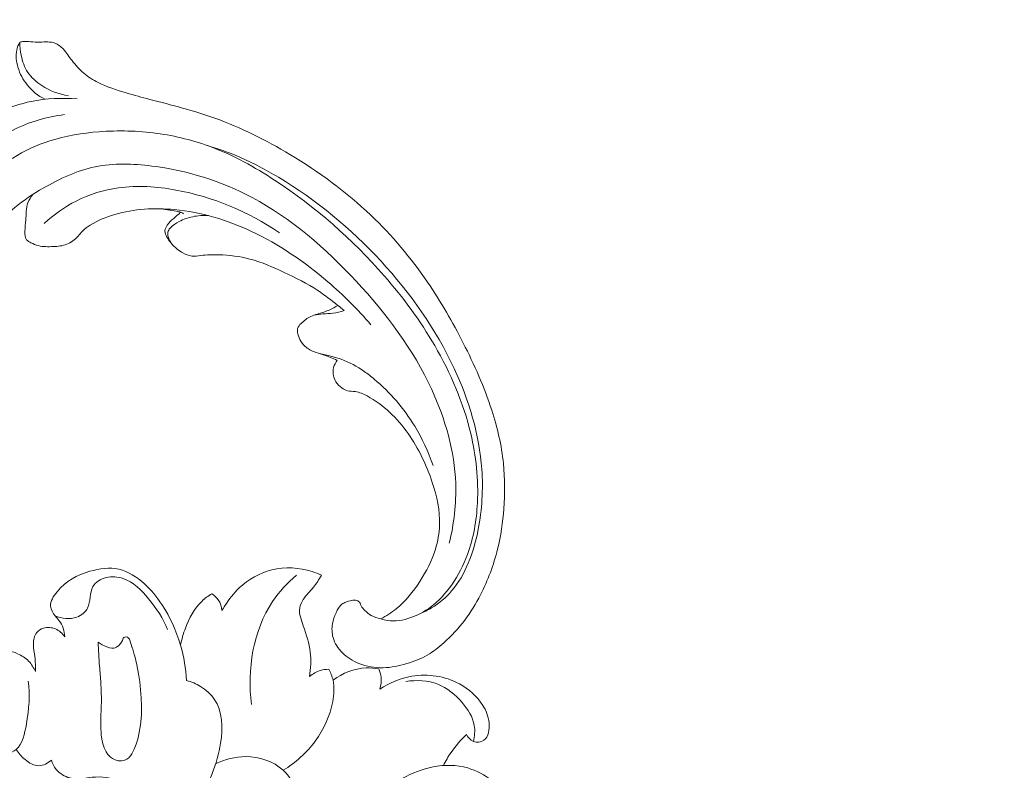
# Model space of a CAD drawing. Units: centimetres. Extents: x 88 to 255, y -129 to 107.
# Drawn here: x 189 to 198, y 0 to 7 of the extents above; entities that cross this region are included whole.
import ezdxf

# ---------------------------------------------------------------- set-up
doc = ezdxf.new("R2010")
doc.units = ezdxf.units.CM
doc.header["$MEASUREMENT"] = 0
doc.layers.add('layer 1', color=7, linetype='Continuous')

msp = doc.modelspace()

# ---------------------------------------------------------------- linework, layer by layer
at = {"layer": 'layer 1', "color": 250, "lineweight": 20}
for points, knots in [([(88.03771, -128.84197), (88.03771, -128.84197), (88.03771, 107.34372), (88.03771, 107.34372), (88.03771, 107.34372), (88.03771, 107.34372), (255.03772, 107.34372), (255.03772, 107.34372), (255.03772, 107.34372), (255.03772, 107.34372), (255.03772, -128.84197), (255.03772, -128.84197), (255.03772, -128.84197), (255.03772, -128.84197), (88.03771, -128.84197), (88.03771, -128.84197)], [0, 0, 0, 0, 0.2, 0.2, 0.2, 0.2, 0.4, 0.4, 0.4, 0.4, 0.6, 0.6, 0.6, 0.6, 1, 1, 1, 1]), ([(189.06421, 5.99623), (189.00123, 6.02932), (188.94347, 6.07533), (188.8988, 6.13095), (188.8988, 6.13095), (188.85933, 6.17997), (188.83009, 6.2366), (188.8118, 6.29793), (188.8118, 6.29793), (188.79617, 6.35058), (188.78867, 6.40666), (188.79994, 6.45966), (188.79994, 6.45966), (188.80542, 6.48572), (188.81553, 6.51096), (188.82811, 6.53449)], [0, 0, 0, 0, 0.2, 0.2, 0.2, 0.2, 0.4, 0.4, 0.4, 0.4, 0.6, 0.6, 0.6, 0.6, 1, 1, 1, 1]), ([(192.22424, 1.10577), (192.19305, 1.11121), (192.16227, 1.12156), (192.13491, 1.13722), (192.13491, 1.13722), (192.11288, 1.14981), (192.09304, 1.16587), (192.07423, 1.18366), (192.07423, 1.18366), (192.06017, 1.19694), (192.04669, 1.21116), (192.03934, 1.22879), (192.03934, 1.22879), (192.03581, 1.23713), (192.03372, 1.2464), (192.02905, 1.25421), (192.02905, 1.25421), (192.02239, 1.26537), (192.01044, 1.2736), (191.99781, 1.27773), (191.99781, 1.27773), (191.9824, 1.28279), (191.96593, 1.28156), (191.94994, 1.27896), (191.94994, 1.27896), (191.93102, 1.27593), (191.91269, 1.27084), (191.89505, 1.26349), (191.89505, 1.26349), (191.88227, 1.25816), (191.86978, 1.25172), (191.85901, 1.2434), (191.85901, 1.2434), (191.83371, 1.22369), (191.81767, 1.19363), (191.80399, 1.16357), (191.80399, 1.16357), (191.78849, 1.12938), (191.77608, 1.09514), (191.76985, 1.05918), (191.76985, 1.05918), (191.76255, 1.01656), (191.76389, 0.97151), (191.7754, 0.92975), (191.7754, 0.92975), (191.79059, 0.87532), (191.8231, 0.82648), (191.8631, 0.7864), (191.8631, 0.7864), (191.90747, 0.74196), (191.96099, 0.70804), (192.01879, 0.68476), (192.01879, 0.68476), (192.09028, 0.65595), (192.16838, 0.64327), (192.24539, 0.64509), (192.24539, 0.64509), (192.32134, 0.64683), (192.39624, 0.66277), (192.4695, 0.68455), (192.4695, 0.68455), (192.5363, 0.70451), (192.60165, 0.7294), (192.66157, 0.76392), (192.66157, 0.76392), (192.71751, 0.79627), (192.76871, 0.837), (192.81713, 0.88053), (192.81713, 0.88053), (192.88935, 0.94526), (192.95548, 1.01623), (193.01359, 1.09316), (193.01359, 1.09316), (193.06988, 1.16782), (193.11874, 1.24823), (193.16159, 1.33161), (193.16159, 1.33161), (193.23193, 1.46841), (193.28639, 1.6135), (193.3229, 1.76242), (193.3229, 1.76242), (193.35354, 1.88694), (193.3717, 2.01411), (193.3814, 2.14195), (193.3814, 2.14195), (193.39221, 2.2839), (193.39248, 2.42656), (193.3779, 2.56766), (193.3779, 2.56766), (193.3601, 2.73801), (193.32064, 2.906), (193.26804, 3.06903), (193.26804, 3.06903), (193.1976, 3.28759), (193.10381, 3.49731), (192.99989, 3.7016), (192.99989, 3.7016), (192.89943, 3.89896), (192.78942, 4.09133), (192.66469, 4.27407), (192.66469, 4.27407), (192.50911, 4.50168), (192.33066, 4.71438), (192.13122, 4.90429), (192.13122, 4.90429), (191.90101, 5.12372), (191.64294, 5.31277), (191.36964, 5.47688), (191.36964, 5.47688), (191.14477, 5.61196), (190.90976, 5.73016), (190.66379, 5.81827), (190.66379, 5.81827), (190.46402, 5.88996), (190.25713, 5.94179), (190.05138, 5.9955), (190.05138, 5.9955), (189.97759, 6.01482), (189.90383, 6.03436), (189.83056, 6.05591), (189.83056, 6.05591), (189.74008, 6.08261), (189.65014, 6.11239), (189.56569, 6.15479), (189.56569, 6.15479), (189.51762, 6.17894), (189.47129, 6.20728), (189.43021, 6.2417), (189.43021, 6.2417), (189.38886, 6.27643), (189.35293, 6.31748), (189.31988, 6.36038), (189.31988, 6.36038), (189.30639, 6.37796), (189.29337, 6.39583), (189.28054, 6.41379), (189.28054, 6.41379), (189.26759, 6.43209), (189.25476, 6.45056), (189.23956, 6.46717), (189.23956, 6.46717), (189.21683, 6.49209), (189.1886, 6.51312), (189.15708, 6.52465), (189.15708, 6.52465), (189.13667, 6.53205), (189.11491, 6.5356), (189.09312, 6.53643), (189.09312, 6.53643), (189.06704, 6.53734), (189.04116, 6.53448), (189.0152, 6.53405), (189.0152, 6.53405), (188.98666, 6.53366), (188.9581, 6.53627), (188.92943, 6.53822), (188.92943, 6.53822), (188.90934, 6.53966), (188.8891, 6.54072), (188.86896, 6.53958), (188.86896, 6.53958), (188.85529, 6.53875), (188.84162, 6.53693), (188.82811, 6.53449)], [0, 0, 0, 0, 0.0238095, 0.0238095, 0.0238095, 0.0238095, 0.047619, 0.047619, 0.047619, 0.047619, 0.0714286, 0.0714286, 0.0714286, 0.0714286, 0.0952381, 0.0952381, 0.0952381, 0.0952381, 0.1190476, 0.1190476, 0.1190476, 0.1190476, 0.1428571, 0.1428571, 0.1428571, 0.1428571, 0.1666667, 0.1666667, 0.1666667, 0.1666667, 0.1904762, 0.1904762, 0.1904762, 0.1904762, 0.2142857, 0.2142857, 0.2142857, 0.2142857, 0.2380952, 0.2380952, 0.2380952, 0.2380952, 0.2619048, 0.2619048, 0.2619048, 0.2619048, 0.2857143, 0.2857143, 0.2857143, 0.2857143, 0.3095238, 0.3095238, 0.3095238, 0.3095238, 0.3333333, 0.3333333, 0.3333333, 0.3333333, 0.3571429, 0.3571429, 0.3571429, 0.3571429, 0.3809524, 0.3809524, 0.3809524, 0.3809524, 0.4047619, 0.4047619, 0.4047619, 0.4047619, 0.4285714, 0.4285714, 0.4285714, 0.4285714, 0.452381, 0.452381, 0.452381, 0.452381, 0.4761905, 0.4761905, 0.4761905, 0.4761905, 0.5, 0.5, 0.5, 0.5, 0.5238095, 0.5238095, 0.5238095, 0.5238095, 0.547619, 0.547619, 0.547619, 0.547619, 0.5714286, 0.5714286, 0.5714286, 0.5714286, 0.5952381, 0.5952381, 0.5952381, 0.5952381, 0.6190476, 0.6190476, 0.6190476, 0.6190476, 0.6428571, 0.6428571, 0.6428571, 0.6428571, 0.6666667, 0.6666667, 0.6666667, 0.6666667, 0.6904762, 0.6904762, 0.6904762, 0.6904762, 0.7142857, 0.7142857, 0.7142857, 0.7142857, 0.7380952, 0.7380952, 0.7380952, 0.7380952, 0.7619048, 0.7619048, 0.7619048, 0.7619048, 0.7857143, 0.7857143, 0.7857143, 0.7857143, 0.8095238, 0.8095238, 0.8095238, 0.8095238, 0.8333333, 0.8333333, 0.8333333, 0.8333333, 0.8571429, 0.8571429, 0.8571429, 0.8571429, 0.8809524, 0.8809524, 0.8809524, 0.8809524, 0.9047619, 0.9047619, 0.9047619, 0.9047619, 0.9285714, 0.9285714, 0.9285714, 0.9285714, 0.952381, 0.952381, 0.952381, 0.952381, 1, 1, 1, 1]), ([(188.82811, 6.53449), (188.82846, 6.49279), (188.83355, 6.45144), (188.84217, 6.41033), (188.84217, 6.41033), (188.85405, 6.35362), (188.87273, 6.29736), (188.90407, 6.24962), (188.90407, 6.24962), (188.93701, 6.19934), (188.98398, 6.15858), (189.0354, 6.12534), (189.0354, 6.12534), (189.11173, 6.07602), (189.19777, 6.04315), (189.28643, 6.03012)], [0, 0, 0, 0, 0.2, 0.2, 0.2, 0.2, 0.4, 0.4, 0.4, 0.4, 0.6, 0.6, 0.6, 0.6, 1, 1, 1, 1]), ([(188.38227, 4.1593), (188.40749, 4.15991), (188.43267, 4.1598), (188.45778, 4.15825), (188.45778, 4.15825), (188.48771, 4.15649), (188.5176, 4.15265), (188.54729, 4.14956), (188.54729, 4.14956), (188.57023, 4.14726), (188.59304, 4.1453), (188.61599, 4.14049), (188.61599, 4.14049), (188.63149, 4.13723), (188.64698, 4.1326), (188.65933, 4.12357), (188.65933, 4.12357), (188.67233, 4.11407), (188.68175, 4.09975), (188.68844, 4.08459), (188.68844, 4.08459), (188.70373, 4.04962), (188.70403, 4.0102), (188.69703, 3.97269), (188.69703, 3.97269), (188.68788, 3.92422), (188.66637, 3.87905), (188.63674, 3.84039), (188.63674, 3.84039), (188.58709, 3.77538), (188.51456, 3.72904), (188.43726, 3.69944), (188.43726, 3.69944), (188.33804, 3.66143), (188.23086, 3.65097), (188.1269, 3.66501), (188.1269, 3.66501), (188.00266, 3.68175), (187.88307, 3.7335), (187.78419, 3.80985), (187.78419, 3.80985), (187.70561, 3.87042), (187.64007, 3.94659), (187.58892, 4.03177), (187.58892, 4.03177), (187.52959, 4.13059), (187.48955, 4.24152), (187.47429, 4.35549), (187.47429, 4.35549), (187.45658, 4.48832), (187.47258, 4.62518), (187.50909, 4.75544), (187.50909, 4.75544), (187.57961, 5.00622), (187.72656, 5.2325), (187.90747, 5.41995), (187.90747, 5.41995), (187.99998, 5.51594), (188.10151, 5.60177), (188.21186, 5.67396), (188.21186, 5.67396), (188.34201, 5.75912), (188.48442, 5.82537), (188.63014, 5.88182), (188.63014, 5.88182), (188.73045, 5.92064), (188.83237, 5.95491), (188.93718, 5.97646), (188.93718, 5.97646), (189.07815, 6.00532), (189.22462, 6.01119), (189.36761, 5.9991)], [0, 0, 0, 0, 0.0526316, 0.0526316, 0.0526316, 0.0526316, 0.1052632, 0.1052632, 0.1052632, 0.1052632, 0.1578947, 0.1578947, 0.1578947, 0.1578947, 0.2105263, 0.2105263, 0.2105263, 0.2105263, 0.2631579, 0.2631579, 0.2631579, 0.2631579, 0.3157895, 0.3157895, 0.3157895, 0.3157895, 0.3684211, 0.3684211, 0.3684211, 0.3684211, 0.4210526, 0.4210526, 0.4210526, 0.4210526, 0.4736842, 0.4736842, 0.4736842, 0.4736842, 0.5263158, 0.5263158, 0.5263158, 0.5263158, 0.5789474, 0.5789474, 0.5789474, 0.5789474, 0.6315789, 0.6315789, 0.6315789, 0.6315789, 0.6842105, 0.6842105, 0.6842105, 0.6842105, 0.7368421, 0.7368421, 0.7368421, 0.7368421, 0.7894737, 0.7894737, 0.7894737, 0.7894737, 0.8421053, 0.8421053, 0.8421053, 0.8421053, 0.8947368, 0.8947368, 0.8947368, 0.8947368, 1, 1, 1, 1]), ([(188.14402, 4.59064), (188.11583, 4.72614), (188.11348, 4.87199), (188.1491, 5.00676), (188.1491, 5.00676), (188.18604, 5.14652), (188.26372, 5.27441), (188.3588, 5.3853), (188.3588, 5.3853), (188.47301, 5.51848), (188.61216, 5.62721), (188.76681, 5.7063), (188.76681, 5.7063), (188.91763, 5.78324), (189.08323, 5.83206), (189.24993, 5.85232)], [0, 0, 0, 0, 0.2, 0.2, 0.2, 0.2, 0.4, 0.4, 0.4, 0.4, 0.6, 0.6, 0.6, 0.6, 1, 1, 1, 1]), ([(192.22424, 1.10577), (192.24504, 1.09858), (192.26662, 1.09293), (192.28836, 1.08952), (192.28836, 1.08952), (192.36045, 1.07831), (192.43591, 1.09198), (192.50608, 1.11666), (192.50608, 1.11666), (192.57374, 1.14046), (192.63646, 1.17439), (192.69309, 1.21657), (192.69309, 1.21657), (192.7703, 1.27411), (192.83613, 1.34719), (192.89188, 1.42648), (192.89188, 1.42648), (192.95361, 1.51453), (193.0029, 1.61031), (193.0398, 1.71053), (193.0398, 1.71053), (193.09712, 1.86569), (193.12493, 2.03126), (193.13314, 2.19691), (193.13314, 2.19691), (193.14409, 2.41666), (193.12058, 2.63642), (193.07013, 2.84938), (193.07013, 2.84938), (193.00113, 3.1408), (192.88165, 3.41933), (192.73141, 3.67783), (192.73141, 3.67783), (192.59537, 3.91201), (192.43416, 4.12985), (192.25675, 4.33369), (192.25675, 4.33369), (191.95618, 4.6789), (191.60908, 4.9843), (191.22523, 5.23539), (191.22523, 5.23539), (191.03814, 5.3578), (190.84239, 5.46733), (190.63393, 5.54595), (190.63393, 5.54595), (190.46796, 5.60866), (190.29382, 5.65178), (190.11745, 5.67577), (190.11745, 5.67577), (189.93772, 5.70026), (189.75561, 5.70473), (189.5742, 5.69065), (189.5742, 5.69065), (189.41737, 5.67852), (189.26098, 5.65236), (189.11148, 5.60443), (189.11148, 5.60443), (188.98947, 5.56538), (188.87191, 5.51184), (188.76212, 5.44258), (188.76212, 5.44258), (188.64245, 5.36721), (188.53197, 5.27333), (188.45382, 5.15724), (188.45382, 5.15724), (188.3951, 5.07007), (188.35476, 4.97041), (188.33741, 4.86416), (188.33741, 4.86416), (188.32502, 4.78797), (188.32444, 4.70838), (188.35163, 4.63908), (188.35163, 4.63908), (188.36595, 4.60247), (188.38807, 4.56866), (188.40744, 4.53416), (188.40744, 4.53416), (188.41429, 4.52174), (188.42095, 4.50922), (188.42782, 4.49666), (188.42782, 4.49666), (188.43146, 4.48998), (188.43518, 4.48324), (188.43696, 4.47607), (188.43696, 4.47607), (188.43998, 4.46351), (188.43725, 4.44923), (188.43097, 4.43757), (188.43097, 4.43757), (188.42457, 4.4254), (188.41432, 4.41593), (188.40311, 4.40819), (188.40311, 4.40819), (188.38566, 4.39622), (188.36579, 4.38854), (188.3453, 4.38306), (188.3453, 4.38306), (188.31277, 4.37443), (188.27897, 4.37147), (188.24559, 4.37429), (188.24559, 4.37429), (188.20961, 4.37729), (188.17433, 4.38712), (188.1412, 4.40171), (188.1412, 4.40171), (188.11588, 4.41287), (188.09177, 4.42687), (188.06545, 4.43467), (188.06545, 4.43467), (188.04878, 4.43955), (188.03126, 4.44195), (188.01378, 4.44321)], [0, 0, 0, 0, 0.0344828, 0.0344828, 0.0344828, 0.0344828, 0.0689655, 0.0689655, 0.0689655, 0.0689655, 0.1034483, 0.1034483, 0.1034483, 0.1034483, 0.137931, 0.137931, 0.137931, 0.137931, 0.1724138, 0.1724138, 0.1724138, 0.1724138, 0.2068966, 0.2068966, 0.2068966, 0.2068966, 0.2413793, 0.2413793, 0.2413793, 0.2413793, 0.2758621, 0.2758621, 0.2758621, 0.2758621, 0.3103448, 0.3103448, 0.3103448, 0.3103448, 0.3448276, 0.3448276, 0.3448276, 0.3448276, 0.3793103, 0.3793103, 0.3793103, 0.3793103, 0.4137931, 0.4137931, 0.4137931, 0.4137931, 0.4482759, 0.4482759, 0.4482759, 0.4482759, 0.4827586, 0.4827586, 0.4827586, 0.4827586, 0.5172414, 0.5172414, 0.5172414, 0.5172414, 0.5517241, 0.5517241, 0.5517241, 0.5517241, 0.5862069, 0.5862069, 0.5862069, 0.5862069, 0.6206897, 0.6206897, 0.6206897, 0.6206897, 0.6551724, 0.6551724, 0.6551724, 0.6551724, 0.6896552, 0.6896552, 0.6896552, 0.6896552, 0.7241379, 0.7241379, 0.7241379, 0.7241379, 0.7586207, 0.7586207, 0.7586207, 0.7586207, 0.7931034, 0.7931034, 0.7931034, 0.7931034, 0.8275862, 0.8275862, 0.8275862, 0.8275862, 0.862069, 0.862069, 0.862069, 0.862069, 0.8965517, 0.8965517, 0.8965517, 0.8965517, 0.9310345, 0.9310345, 0.9310345, 0.9310345, 1, 1, 1, 1]), ([(192.59043, 1.15274), (192.62919, 1.16845), (192.66666, 1.18711), (192.70253, 1.20883), (192.70253, 1.20883), (192.77302, 1.25157), (192.83702, 1.30571), (192.8908, 1.36841), (192.8908, 1.36841), (192.95696, 1.44547), (193.00749, 1.53535), (193.04679, 1.62907), (193.04679, 1.62907), (193.09017, 1.73233), (193.11993, 1.84021), (193.14106, 1.94987), (193.14106, 1.94987), (193.17668, 2.13455), (193.18777, 2.32408), (193.17467, 2.51136), (193.17467, 2.51136), (193.15167, 2.84051), (193.05404, 3.16283), (192.91447, 3.46246), (192.91447, 3.46246), (192.74077, 3.83529), (192.50245, 4.17298), (192.22433, 4.47406), (192.22433, 4.47406), (191.94144, 4.7803), (191.61749, 5.04875), (191.26115, 5.26255), (191.26115, 5.26255), (191.14247, 5.33366), (191.02032, 5.39875), (190.89343, 5.45342), (190.89343, 5.45342), (190.79191, 5.49713), (190.6873, 5.53417), (190.58118, 5.56512)], [0, 0, 0, 0, 0.0909091, 0.0909091, 0.0909091, 0.0909091, 0.1818182, 0.1818182, 0.1818182, 0.1818182, 0.2727273, 0.2727273, 0.2727273, 0.2727273, 0.3636364, 0.3636364, 0.3636364, 0.3636364, 0.4545455, 0.4545455, 0.4545455, 0.4545455, 0.5454545, 0.5454545, 0.5454545, 0.5454545, 0.6363636, 0.6363636, 0.6363636, 0.6363636, 0.7272727, 0.7272727, 0.7272727, 0.7272727, 0.8181818, 0.8181818, 0.8181818, 0.8181818, 1, 1, 1, 1]), ([(192.86885, 1.81725), (192.91255, 2.00041), (192.9351, 2.19029), (192.92864, 2.37863), (192.92864, 2.37863), (192.91818, 2.68406), (192.83136, 2.98568), (192.70336, 3.2633), (192.70336, 3.2633), (192.52865, 3.64235), (192.27734, 3.97659), (191.99314, 4.28342), (191.99314, 4.28342), (191.70531, 4.59407), (191.3838, 4.87639), (191.0134, 5.07223), (191.0134, 5.07223), (190.72264, 5.22587), (190.40186, 5.32622), (190.07069, 5.36819), (190.07069, 5.36819), (189.89195, 5.39082), (189.71031, 5.39644), (189.53663, 5.3602), (189.53663, 5.3602), (189.36578, 5.3246), (189.20255, 5.24839), (189.04915, 5.15991), (189.04915, 5.15991), (188.95528, 5.10575), (188.86509, 5.04699), (188.78292, 4.97706), (188.78292, 4.97706), (188.6639, 4.87569), (188.56185, 4.75068), (188.48889, 4.6122), (188.48889, 4.6122), (188.46767, 4.57179), (188.4489, 4.53032), (188.43241, 4.4879)], [0, 0, 0, 0, 0.0909091, 0.0909091, 0.0909091, 0.0909091, 0.1818182, 0.1818182, 0.1818182, 0.1818182, 0.2727273, 0.2727273, 0.2727273, 0.2727273, 0.3636364, 0.3636364, 0.3636364, 0.3636364, 0.4545455, 0.4545455, 0.4545455, 0.4545455, 0.5454545, 0.5454545, 0.5454545, 0.5454545, 0.6363636, 0.6363636, 0.6363636, 0.6363636, 0.7272727, 0.7272727, 0.7272727, 0.7272727, 0.8181818, 0.8181818, 0.8181818, 0.8181818, 1, 1, 1, 1]), ([(191.27032, 4.73881), (190.98273, 4.93976), (190.64655, 5.07778), (190.29736, 5.1418), (190.29736, 5.1418), (190.11824, 5.17467), (189.93566, 5.18808), (189.75653, 5.16297), (189.75653, 5.16297), (189.61906, 5.14371), (189.48353, 5.10186), (189.35888, 5.03876), (189.35888, 5.03876), (189.24899, 4.98314), (189.1475, 4.91097), (189.05774, 4.82726)], [0, 0, 0, 0, 0.2, 0.2, 0.2, 0.2, 0.4, 0.4, 0.4, 0.4, 0.6, 0.6, 0.6, 0.6, 1, 1, 1, 1]), ([(192.13161, 3.8741), (192.00744, 4.01896), (191.87152, 4.15349), (191.72643, 4.27801), (191.72643, 4.27801), (191.50783, 4.46557), (191.26854, 4.63024), (191.00751, 4.75279), (191.00751, 4.75279), (190.77999, 4.85959), (190.53592, 4.93448), (190.28439, 4.95814), (190.28439, 4.95814), (190.09639, 4.97582), (189.90419, 4.96499), (189.72318, 4.91215), (189.72318, 4.91215), (189.6422, 4.88851), (189.56347, 4.85648), (189.49154, 4.81145), (189.49154, 4.81145), (189.46492, 4.79483), (189.43915, 4.77633), (189.41752, 4.75402), (189.41752, 4.75402), (189.40319, 4.73938), (189.39063, 4.72292), (189.37662, 4.70754), (189.37662, 4.70754), (189.34719, 4.6752), (189.3115, 4.64701), (189.27173, 4.63129), (189.27173, 4.63129), (189.2319, 4.61549), (189.18806, 4.61225), (189.144, 4.61005), (189.144, 4.61005), (189.09609, 4.6077), (189.04777, 4.60666), (189.00324, 4.61861), (189.00324, 4.61861), (188.97956, 4.62495), (188.9569, 4.63501), (188.93368, 4.6465), (188.93368, 4.6465), (188.91825, 4.65406), (188.90266, 4.66225), (188.89275, 4.67457), (188.89275, 4.67457), (188.87685, 4.69444), (188.87567, 4.72493), (188.87652, 4.7533), (188.87652, 4.7533), (188.87771, 4.79136), (188.88263, 4.82555), (188.88509, 4.86131), (188.88509, 4.86131), (188.88883, 4.91491), (188.88705, 4.97198), (188.90581, 5.02267), (188.90581, 5.02267), (188.91632, 5.05098), (188.93329, 5.07724), (188.9521, 5.10113)], [0, 0, 0, 0, 0.0588235, 0.0588235, 0.0588235, 0.0588235, 0.1176471, 0.1176471, 0.1176471, 0.1176471, 0.1764706, 0.1764706, 0.1764706, 0.1764706, 0.2352941, 0.2352941, 0.2352941, 0.2352941, 0.2941176, 0.2941176, 0.2941176, 0.2941176, 0.3529412, 0.3529412, 0.3529412, 0.3529412, 0.4117647, 0.4117647, 0.4117647, 0.4117647, 0.4705882, 0.4705882, 0.4705882, 0.4705882, 0.5294118, 0.5294118, 0.5294118, 0.5294118, 0.5882353, 0.5882353, 0.5882353, 0.5882353, 0.6470588, 0.6470588, 0.6470588, 0.6470588, 0.7058824, 0.7058824, 0.7058824, 0.7058824, 0.7647059, 0.7647059, 0.7647059, 0.7647059, 0.8235294, 0.8235294, 0.8235294, 0.8235294, 0.8823529, 0.8823529, 0.8823529, 0.8823529, 1, 1, 1, 1]), ([(190.36889, 4.91932), (190.36014, 4.92431), (190.35097, 4.92873), (190.34153, 4.93212), (190.34153, 4.93212), (190.32838, 4.93688), (190.31458, 4.93976), (190.30081, 4.94249), (190.30081, 4.94249), (190.24578, 4.95339), (190.19069, 4.96284), (190.13483, 4.96588)], [0, 0, 0, 0, 0.25, 0.25, 0.25, 0.25, 0.5, 0.5, 0.5, 0.5, 1, 1, 1, 1]), ([(190.24715, 4.65097), (190.23316, 4.66469), (190.22199, 4.68068), (190.21228, 4.69832), (190.21228, 4.69832), (190.20175, 4.7172), (190.19287, 4.73797), (190.19394, 4.75857), (190.19394, 4.75857), (190.19499, 4.77746), (190.20458, 4.79612), (190.21608, 4.81249), (190.21608, 4.81249), (190.23326, 4.83685), (190.25462, 4.85612), (190.27655, 4.87497), (190.27655, 4.87497), (190.29016, 4.88679), (190.30401, 4.89843), (190.3176, 4.91039), (190.3176, 4.91039), (190.32568, 4.9176), (190.33367, 4.92487), (190.34153, 4.93212)], [0, 0, 0, 0, 0.1428571, 0.1428571, 0.1428571, 0.1428571, 0.2857143, 0.2857143, 0.2857143, 0.2857143, 0.4285714, 0.4285714, 0.4285714, 0.4285714, 0.5714286, 0.5714286, 0.5714286, 0.5714286, 0.7142857, 0.7142857, 0.7142857, 0.7142857, 1, 1, 1, 1]), ([(190.6034, 4.90092), (190.55404, 4.9045), (190.50376, 4.9013), (190.4551, 4.89105), (190.4551, 4.89105), (190.41101, 4.88177), (190.36814, 4.86674), (190.32812, 4.84598), (190.32812, 4.84598), (190.29893, 4.83076), (190.27134, 4.8125), (190.24809, 4.78816), (190.24809, 4.78816), (190.23857, 4.77816), (190.22969, 4.76719), (190.22521, 4.75458), (190.22521, 4.75458), (190.22035, 4.74113), (190.22038, 4.72605), (190.22269, 4.71153), (190.22269, 4.71153), (190.22644, 4.68821), (190.23623, 4.66665), (190.24937, 4.64758), (190.24937, 4.64758), (190.26585, 4.6238), (190.28759, 4.60409), (190.31027, 4.58617), (190.31027, 4.58617), (190.32727, 4.57283), (190.34483, 4.56057), (190.36371, 4.54994), (190.36371, 4.54994), (190.38954, 4.53542), (190.41779, 4.52383), (190.44685, 4.52072), (190.44685, 4.52072), (190.47468, 4.51765), (190.50308, 4.52238), (190.53146, 4.52574), (190.53146, 4.52574), (190.58814, 4.53254), (190.64453, 4.53408), (190.70096, 4.53248), (190.70096, 4.53248), (190.7993, 4.52982), (190.89817, 4.51781), (190.993, 4.49262), (190.993, 4.49262), (191.10478, 4.46308), (191.21091, 4.41534), (191.31592, 4.36592), (191.31592, 4.36592), (191.42469, 4.31485), (191.5323, 4.26189), (191.63214, 4.19641), (191.63214, 4.19641), (191.69735, 4.15357), (191.75914, 4.10544), (191.82005, 4.05646), (191.82005, 4.05646), (191.83971, 4.04066), (191.8593, 4.02478), (191.87866, 4.00857)], [0, 0, 0, 0, 0.0588235, 0.0588235, 0.0588235, 0.0588235, 0.1176471, 0.1176471, 0.1176471, 0.1176471, 0.1764706, 0.1764706, 0.1764706, 0.1764706, 0.2352941, 0.2352941, 0.2352941, 0.2352941, 0.2941176, 0.2941176, 0.2941176, 0.2941176, 0.3529412, 0.3529412, 0.3529412, 0.3529412, 0.4117647, 0.4117647, 0.4117647, 0.4117647, 0.4705882, 0.4705882, 0.4705882, 0.4705882, 0.5294118, 0.5294118, 0.5294118, 0.5294118, 0.5882353, 0.5882353, 0.5882353, 0.5882353, 0.6470588, 0.6470588, 0.6470588, 0.6470588, 0.7058824, 0.7058824, 0.7058824, 0.7058824, 0.7647059, 0.7647059, 0.7647059, 0.7647059, 0.8235294, 0.8235294, 0.8235294, 0.8235294, 0.8823529, 0.8823529, 0.8823529, 0.8823529, 1, 1, 1, 1]), ([(192.71644, 2.54863), (192.67243, 2.67805), (192.6145, 2.80297), (192.54304, 2.91986), (192.54304, 2.91986), (192.44139, 3.08638), (192.31229, 3.23701), (192.1632, 3.3615), (192.1632, 3.3615), (192.13267, 3.38698), (192.10137, 3.41141), (192.06869, 3.434), (192.06869, 3.434), (192.00101, 3.4809), (191.92771, 3.52038), (191.85048, 3.54884), (191.85048, 3.54884), (191.80729, 3.56478), (191.76289, 3.57726), (191.71803, 3.58759), (191.71803, 3.58759), (191.6805, 3.59623), (191.64264, 3.60324), (191.6061, 3.61624), (191.6061, 3.61624), (191.57174, 3.6285), (191.5386, 3.64608), (191.51205, 3.67072), (191.51205, 3.67072), (191.49212, 3.68934), (191.47596, 3.71189), (191.4632, 3.73615), (191.4632, 3.73615), (191.45203, 3.75736), (191.44354, 3.77983), (191.4406, 3.80392), (191.4406, 3.80392), (191.43922, 3.81601), (191.43915, 3.82851), (191.44246, 3.83987), (191.44246, 3.83987), (191.44758, 3.85736), (191.46055, 3.87202), (191.47419, 3.88556), (191.47419, 3.88556), (191.50228, 3.91341), (191.53311, 3.93637), (191.56725, 3.95239), (191.56725, 3.95239), (191.6058, 3.97051), (191.64873, 3.9799), (191.68975, 3.99345), (191.68975, 3.99345), (191.70861, 3.99976), (191.72715, 4.00681), (191.7453, 4.01502), (191.7453, 4.01502), (191.77121, 4.02681), (191.79631, 4.0407), (191.82005, 4.05646)], [0, 0, 0, 0, 0.0625, 0.0625, 0.0625, 0.0625, 0.125, 0.125, 0.125, 0.125, 0.1875, 0.1875, 0.1875, 0.1875, 0.25, 0.25, 0.25, 0.25, 0.3125, 0.3125, 0.3125, 0.3125, 0.375, 0.375, 0.375, 0.375, 0.4375, 0.4375, 0.4375, 0.4375, 0.5, 0.5, 0.5, 0.5, 0.5625, 0.5625, 0.5625, 0.5625, 0.625, 0.625, 0.625, 0.625, 0.6875, 0.6875, 0.6875, 0.6875, 0.75, 0.75, 0.75, 0.75, 0.8125, 0.8125, 0.8125, 0.8125, 0.875, 0.875, 0.875, 0.875, 1, 1, 1, 1]), ([(191.5954, 3.96402), (191.62303, 3.96957), (191.65094, 3.97465), (191.67899, 3.9769), (191.67899, 3.9769), (191.71085, 3.97943), (191.74298, 3.97828), (191.77468, 3.98193), (191.77468, 3.98193), (191.81009, 3.98606), (191.84511, 3.99621), (191.87866, 4.00857)], [0, 0, 0, 0, 0.25, 0.25, 0.25, 0.25, 0.5, 0.5, 0.5, 0.5, 1, 1, 1, 1]), ([(191.81444, 3.53882), (191.79312, 3.54852), (191.77167, 3.55769), (191.75008, 3.56634), (191.75008, 3.56634), (191.71381, 3.58088), (191.67703, 3.59406), (191.63974, 3.60588)], [0, 0, 0, 0, 0.3333333, 0.3333333, 0.3333333, 0.3333333, 1, 1, 1, 1]), ([(192.22424, 1.10577), (192.2756, 1.13294), (192.32507, 1.16462), (192.37023, 1.20123), (192.37023, 1.20123), (192.45821, 1.27245), (192.53007, 1.36258), (192.5922, 1.45855), (192.5922, 1.45855), (192.65381, 1.55366), (192.70583, 1.65463), (192.73863, 1.76225), (192.73863, 1.76225), (192.76105, 1.83587), (192.77452, 1.91251), (192.77704, 1.98916), (192.77704, 1.98916), (192.78155, 2.12495), (192.7518, 2.26036), (192.70903, 2.3901), (192.70903, 2.3901), (192.65493, 2.55412), (192.5801, 2.70898), (192.48076, 2.84939), (192.48076, 2.84939), (192.37943, 2.99265), (192.25258, 3.12095), (192.09673, 3.20354), (192.09673, 3.20354), (192.06109, 3.22247), (192.02395, 3.23903), (191.98446, 3.24451), (191.98446, 3.24451), (191.95984, 3.24807), (191.93422, 3.24725), (191.91029, 3.25341), (191.91029, 3.25341), (191.89112, 3.25828), (191.87294, 3.26751), (191.85657, 3.27901), (191.85657, 3.27901), (191.83466, 3.29462), (191.81598, 3.31443), (191.802, 3.33723), (191.802, 3.33723), (191.79132, 3.35472), (191.78325, 3.3739), (191.77902, 3.39407), (191.77902, 3.39407), (191.77365, 3.41958), (191.77435, 3.44656), (191.781, 3.472), (191.781, 3.472), (191.7874, 3.49626), (191.79914, 3.51917), (191.81444, 3.53882)], [0, 0, 0, 0, 0.0666667, 0.0666667, 0.0666667, 0.0666667, 0.1333333, 0.1333333, 0.1333333, 0.1333333, 0.2, 0.2, 0.2, 0.2, 0.2666667, 0.2666667, 0.2666667, 0.2666667, 0.3333333, 0.3333333, 0.3333333, 0.3333333, 0.4, 0.4, 0.4, 0.4, 0.4666667, 0.4666667, 0.4666667, 0.4666667, 0.5333333, 0.5333333, 0.5333333, 0.5333333, 0.6, 0.6, 0.6, 0.6, 0.6666667, 0.6666667, 0.6666667, 0.6666667, 0.7333333, 0.7333333, 0.7333333, 0.7333333, 0.8, 0.8, 0.8, 0.8, 0.8666667, 0.8666667, 0.8666667, 0.8666667, 1, 1, 1, 1]), ([(190.39695, 0.52521), (190.39054, 0.63736), (190.3717, 0.74887), (190.34042, 0.85703), (190.34042, 0.85703), (190.30127, 0.99253), (190.24244, 1.12276), (190.16543, 1.23958), (190.16543, 1.23958), (190.11801, 1.31145), (190.06368, 1.37828), (189.99885, 1.43686), (189.99885, 1.43686), (189.92992, 1.49908), (189.84906, 1.55205), (189.76072, 1.57202), (189.76072, 1.57202), (189.67252, 1.59202), (189.57684, 1.57902), (189.4873, 1.55282), (189.4873, 1.55282), (189.36918, 1.51823), (189.26186, 1.46037), (189.17906, 1.36076), (189.17906, 1.36076), (189.14524, 1.31998), (189.11548, 1.27242), (189.11896, 1.22471), (189.11896, 1.22471), (189.12131, 1.1923), (189.13918, 1.15985), (189.16076, 1.13332), (189.16076, 1.13332), (189.17365, 1.11756), (189.18793, 1.10388), (189.19989, 1.0881), (189.19989, 1.0881), (189.23184, 1.04629), (189.24746, 0.99006), (189.25161, 0.93668)], [0, 0, 0, 0, 0.0909091, 0.0909091, 0.0909091, 0.0909091, 0.1818182, 0.1818182, 0.1818182, 0.1818182, 0.2727273, 0.2727273, 0.2727273, 0.2727273, 0.3636364, 0.3636364, 0.3636364, 0.3636364, 0.4545455, 0.4545455, 0.4545455, 0.4545455, 0.5454545, 0.5454545, 0.5454545, 0.5454545, 0.6363636, 0.6363636, 0.6363636, 0.6363636, 0.7272727, 0.7272727, 0.7272727, 0.7272727, 0.8181818, 0.8181818, 0.8181818, 0.8181818, 1, 1, 1, 1]), ([(191.66627, 1.51594), (191.63801, 1.52932), (191.60898, 1.54084), (191.57916, 1.55048), (191.57916, 1.55048), (191.45827, 1.58947), (191.32383, 1.59704), (191.19912, 1.56585), (191.19912, 1.56585), (191.08522, 1.53746), (190.97942, 1.47669), (190.89375, 1.39647), (190.89375, 1.39647), (190.84081, 1.34693), (190.79553, 1.28995), (190.7574, 1.22875), (190.7574, 1.22875), (190.74787, 1.2136), (190.7389, 1.19822), (190.73031, 1.1825)], [0, 0, 0, 0, 0.1666667, 0.1666667, 0.1666667, 0.1666667, 0.3333333, 0.3333333, 0.3333333, 0.3333333, 0.5, 0.5, 0.5, 0.5, 0.6666667, 0.6666667, 0.6666667, 0.6666667, 1, 1, 1, 1]), ([(190.21957, 1.00473), (190.17717, 1.11017), (190.11508, 1.20473), (190.04094, 1.29443), (190.04094, 1.29443), (189.97402, 1.37543), (189.89742, 1.45259), (189.80123, 1.48527), (189.80123, 1.48527), (189.75094, 1.50241), (189.69534, 1.50733), (189.6409, 1.49332), (189.6409, 1.49332), (189.59041, 1.48042), (189.54087, 1.45115), (189.51664, 1.40924), (189.51664, 1.40924), (189.48295, 1.35073), (189.49818, 1.26761), (189.46632, 1.20635), (189.46632, 1.20635), (189.44652, 1.16807), (189.4083, 1.13838), (189.36635, 1.1224), (189.36635, 1.1224), (189.29974, 1.09717), (189.22374, 1.10662), (189.16076, 1.13332)], [0, 0, 0, 0, 0.125, 0.125, 0.125, 0.125, 0.25, 0.25, 0.25, 0.25, 0.375, 0.375, 0.375, 0.375, 0.5, 0.5, 0.5, 0.5, 0.625, 0.625, 0.625, 0.625, 0.75, 0.75, 0.75, 0.75, 1, 1, 1, 1]), ([(191.43063, 1.51665), (191.34656, 1.44389), (191.26934, 1.3616), (191.20683, 1.26886), (191.20683, 1.26886), (191.02169, 0.99379), (190.96591, 0.62596), (191.00852, 0.30011)], [0, 0, 0, 0, 0.3333333, 0.3333333, 0.3333333, 0.3333333, 1, 1, 1, 1]), ([(191.5541, 0.56258), (191.56614, 0.63842), (191.56954, 0.71716), (191.56055, 0.79264), (191.56055, 0.79264), (191.55064, 0.87663), (191.52559, 0.95647), (191.49576, 1.03943), (191.49576, 1.03943), (191.47578, 1.09503), (191.45363, 1.15207), (191.46264, 1.20765), (191.46264, 1.20765), (191.46725, 1.23572), (191.47977, 1.26333), (191.49555, 1.28802), (191.49555, 1.28802), (191.52278, 1.33045), (191.55985, 1.36423), (191.59116, 1.40279), (191.59116, 1.40279), (191.61954, 1.43786), (191.64322, 1.47694), (191.66627, 1.51594)], [0, 0, 0, 0, 0.1428571, 0.1428571, 0.1428571, 0.1428571, 0.2857143, 0.2857143, 0.2857143, 0.2857143, 0.4285714, 0.4285714, 0.4285714, 0.4285714, 0.5714286, 0.5714286, 0.5714286, 0.5714286, 0.7142857, 0.7142857, 0.7142857, 0.7142857, 1, 1, 1, 1]), ([(190.63412, 1.34215), (190.60043, 1.32129), (190.56824, 1.2973), (190.53984, 1.26972), (190.53984, 1.26972), (190.46973, 1.20148), (190.42274, 1.1108), (190.38754, 1.01836), (190.38754, 1.01836), (190.3674, 0.96544), (190.35112, 0.91193), (190.34042, 0.85703)], [0, 0, 0, 0, 0.25, 0.25, 0.25, 0.25, 0.5, 0.5, 0.5, 0.5, 1, 1, 1, 1]), ([(190.73031, 1.1825), (190.72734, 1.21832), (190.7163, 1.25471), (190.69597, 1.28445), (190.69597, 1.28445), (190.67993, 1.30796), (190.65813, 1.32737), (190.63412, 1.34215)], [0, 0, 0, 0, 0.3333333, 0.3333333, 0.3333333, 0.3333333, 1, 1, 1, 1]), ([(189.25161, 0.93668), (189.22982, 0.96789), (189.19982, 0.9946), (189.16437, 1.01), (189.16437, 1.01), (189.12914, 1.02538), (189.08848, 1.02967), (189.05137, 1.0186), (189.05137, 1.0186), (189.02663, 1.01115), (189.0034, 0.99693), (188.98754, 0.97731), (188.98754, 0.97731), (188.9634, 0.9475), (188.95615, 0.90524), (188.95678, 0.86557), (188.95678, 0.86557), (188.95745, 0.82518), (188.96613, 0.78741), (188.97075, 0.74872), (188.97075, 0.74872), (188.97626, 0.70282), (188.97596, 0.65542), (188.97526, 0.60872)], [0, 0, 0, 0, 0.1428571, 0.1428571, 0.1428571, 0.1428571, 0.2857143, 0.2857143, 0.2857143, 0.2857143, 0.4285714, 0.4285714, 0.4285714, 0.4285714, 0.5714286, 0.5714286, 0.5714286, 0.5714286, 0.7142857, 0.7142857, 0.7142857, 0.7142857, 1, 1, 1, 1]), ([(189.8831, -0.1656), (189.8831, -0.1656), (189.86909, -0.18505), (189.86909, -0.18505), (189.86909, -0.18505), (189.86909, -0.18505), (189.86458, -0.1898), (189.86458, -0.1898), (189.86458, -0.1898), (189.86458, -0.1898), (189.85328, -0.2019), (189.85328, -0.2019), (189.85328, -0.2019), (189.85328, -0.2019), (189.83507, -0.21554), (189.83507, -0.21554), (189.83507, -0.21554), (189.83507, -0.21554), (189.81581, -0.22456), (189.81581, -0.22456), (189.81581, -0.22456), (189.81581, -0.22456), (189.81437, -0.22521), (189.81437, -0.22521), (189.81437, -0.22521), (189.81437, -0.22521), (189.78599, -0.23093), (189.78599, -0.23093), (189.78599, -0.23093), (189.78599, -0.23093), (189.7727, -0.23048), (189.7727, -0.23048), (189.7727, -0.23048), (189.7727, -0.23048), (189.76595, -0.23024), (189.76595, -0.23024), (189.76595, -0.23024), (189.76595, -0.23024), (189.75619, -0.22995), (189.75619, -0.22995), (189.75619, -0.22995), (189.75619, -0.22995), (189.75557, -0.22981), (189.75557, -0.22981), (189.75557, -0.22981), (189.75557, -0.22981), (189.72674, -0.22298), (189.72674, -0.22298), (189.72674, -0.22298), (189.72674, -0.22298), (189.69959, -0.21027), (189.69959, -0.21027), (189.69959, -0.21027), (189.69959, -0.21027), (189.68197, -0.19749), (189.68197, -0.19749), (189.68197, -0.19749), (189.68197, -0.19749), (189.66651, -0.18228), (189.66651, -0.18228), (189.66651, -0.18228), (189.66651, -0.18228), (189.66619, -0.18184), (189.66619, -0.18184), (189.66619, -0.18184), (189.66619, -0.18184), (189.66356, -0.17827), (189.66356, -0.17827), (189.66356, -0.17827), (189.66356, -0.17827), (189.65797, -0.17032), (189.65797, -0.17032), (189.65797, -0.17032), (189.65797, -0.17032), (189.6419, -0.14783), (189.6419, -0.14783), (189.6419, -0.14783), (189.6419, -0.14783), (189.62345, -0.10977), (189.62345, -0.10977), (189.62345, -0.10977), (189.62345, -0.10977), (189.61575, -0.08639), (189.61575, -0.08639), (189.61575, -0.08639), (189.61575, -0.08639), (189.61025, -0.06961), (189.61025, -0.06961), (189.61025, -0.06961), (189.61025, -0.06961), (189.60119, -0.02823), (189.60119, -0.02823), (189.60119, -0.02823), (189.60119, -0.02823), (189.59554, 0.01378), (189.59554, 0.01378), (189.59554, 0.01378), (189.59554, 0.01378), (189.59073, 0.09655), (189.59073, 0.09655), (189.59073, 0.09655), (189.59073, 0.09655), (189.59155, 0.17007), (189.59155, 0.17007), (189.59155, 0.17007), (189.59155, 0.17007), (189.59164, 0.1789), (189.59164, 0.1789), (189.59164, 0.1789), (189.59164, 0.1789), (189.59656, 0.34276), (189.59656, 0.34276), (189.59656, 0.34276), (189.59656, 0.34276), (189.59466, 0.42646), (189.59466, 0.42646), (189.59466, 0.42646), (189.59466, 0.42646), (189.58962, 0.5102), (189.58962, 0.5102), (189.58962, 0.5102), (189.58962, 0.5102), (189.57734, 0.66823), (189.57734, 0.66823), (189.57734, 0.66823), (189.57734, 0.66823), (189.57658, 0.67817), (189.57658, 0.67817), (189.57658, 0.67817), (189.57658, 0.67817), (189.57525, 0.70107), (189.57525, 0.70107), (189.57525, 0.70107), (189.57525, 0.70107), (189.56541, 0.87201), (189.56541, 0.87201), (189.56541, 0.87201), (189.56541, 0.87201), (189.5646, 0.8863), (189.5646, 0.8863), (189.5646, 0.8863), (189.5646, 0.8863), (189.57541, 0.87963), (189.57541, 0.87963), (189.57541, 0.87963), (189.57541, 0.87963), (189.57638, 0.87893), (189.57638, 0.87893), (189.57638, 0.87893), (189.57638, 0.87893), (189.60351, 0.86214), (189.60351, 0.86214), (189.60351, 0.86214), (189.60351, 0.86214), (189.63337, 0.84755), (189.63337, 0.84755), (189.63337, 0.84755), (189.63337, 0.84755), (189.67366, 0.83261), (189.67366, 0.83261), (189.67366, 0.83261), (189.67366, 0.83261), (189.69347, 0.82903), (189.69347, 0.82903), (189.69347, 0.82903), (189.69347, 0.82903), (189.71303, 0.82946), (189.71303, 0.82946), (189.71303, 0.82946), (189.71303, 0.82946), (189.72564, 0.83234), (189.72564, 0.83234), (189.72564, 0.83234), (189.72564, 0.83234), (189.73794, 0.83739), (189.73794, 0.83739), (189.73794, 0.83739), (189.73794, 0.83739), (189.76137, 0.85348), (189.76137, 0.85348), (189.76137, 0.85348), (189.76137, 0.85348), (189.78054, 0.87566), (189.78054, 0.87566), (189.78054, 0.87566), (189.78054, 0.87566), (189.79436, 0.90271), (189.79436, 0.90271), (189.79436, 0.90271), (189.79436, 0.90271), (189.80264, 0.92295), (189.80264, 0.92295), (189.80264, 0.92295), (189.80264, 0.92295), (189.80845, 0.92925), (189.80845, 0.92925), (189.80845, 0.92925), (189.80845, 0.92925), (189.81594, 0.93313), (189.81594, 0.93313), (189.81594, 0.93313), (189.81594, 0.93313), (189.8247, 0.93484), (189.8247, 0.93484), (189.8247, 0.93484), (189.8247, 0.93484), (189.84093, 0.93249), (189.84093, 0.93249), (189.84093, 0.93249), (189.84093, 0.93249), (189.85251, 0.92477), (189.85251, 0.92477), (189.85251, 0.92477), (189.85251, 0.92477), (189.86069, 0.91397), (189.86069, 0.91397), (189.86069, 0.91397), (189.86069, 0.91397), (189.88727, 0.83356), (189.88727, 0.83356), (189.88727, 0.83356), (189.88727, 0.83356), (189.88786, 0.83145), (189.88786, 0.83145), (189.88786, 0.83145), (189.88786, 0.83145), (189.90572, 0.76848), (189.90572, 0.76848), (189.90572, 0.76848), (189.90572, 0.76848), (189.91011, 0.75296), (189.91011, 0.75296), (189.91011, 0.75296), (189.91011, 0.75296), (189.92955, 0.67138), (189.92955, 0.67138), (189.92955, 0.67138), (189.92955, 0.67138), (189.9454, 0.5887), (189.9454, 0.5887), (189.9454, 0.5887), (189.9454, 0.5887), (189.95671, 0.5132), (189.95671, 0.5132), (189.95671, 0.5132), (189.95671, 0.5132), (189.96508, 0.43728), (189.96508, 0.43728), (189.96508, 0.43728), (189.96508, 0.43728), (189.97063, 0.36154), (189.97063, 0.36154), (189.97063, 0.36154), (189.97063, 0.36154), (189.97323, 0.28631), (189.97323, 0.28631), (189.97323, 0.28631), (189.97323, 0.28631), (189.97226, 0.19768), (189.97226, 0.19768), (189.97226, 0.19768), (189.97226, 0.19768), (189.96508, 0.10884), (189.96508, 0.10884), (189.96508, 0.10884), (189.96508, 0.10884), (189.94964, 0.0187), (189.94964, 0.0187), (189.94964, 0.0187), (189.94964, 0.0187), (189.93803, -0.02747), (189.93803, -0.02747), (189.93803, -0.02747), (189.93803, -0.02747), (189.92358, -0.07448), (189.92358, -0.07448), (189.92358, -0.07448), (189.92358, -0.07448), (189.90583, -0.12172), (189.90583, -0.12172), (189.90583, -0.12172), (189.90583, -0.12172), (189.8831, -0.1656), (189.8831, -0.1656)], [0, 0, 0, 0, 0.0138889, 0.0138889, 0.0138889, 0.0138889, 0.0277778, 0.0277778, 0.0277778, 0.0277778, 0.0416667, 0.0416667, 0.0416667, 0.0416667, 0.0555556, 0.0555556, 0.0555556, 0.0555556, 0.0694444, 0.0694444, 0.0694444, 0.0694444, 0.0833333, 0.0833333, 0.0833333, 0.0833333, 0.0972222, 0.0972222, 0.0972222, 0.0972222, 0.1111111, 0.1111111, 0.1111111, 0.1111111, 0.125, 0.125, 0.125, 0.125, 0.1388889, 0.1388889, 0.1388889, 0.1388889, 0.1527778, 0.1527778, 0.1527778, 0.1527778, 0.1666667, 0.1666667, 0.1666667, 0.1666667, 0.1805556, 0.1805556, 0.1805556, 0.1805556, 0.1944444, 0.1944444, 0.1944444, 0.1944444, 0.2083333, 0.2083333, 0.2083333, 0.2083333, 0.2222222, 0.2222222, 0.2222222, 0.2222222, 0.2361111, 0.2361111, 0.2361111, 0.2361111, 0.25, 0.25, 0.25, 0.25, 0.2638889, 0.2638889, 0.2638889, 0.2638889, 0.2777778, 0.2777778, 0.2777778, 0.2777778, 0.2916667, 0.2916667, 0.2916667, 0.2916667, 0.3055556, 0.3055556, 0.3055556, 0.3055556, 0.3194444, 0.3194444, 0.3194444, 0.3194444, 0.3333333, 0.3333333, 0.3333333, 0.3333333, 0.3472222, 0.3472222, 0.3472222, 0.3472222, 0.3611111, 0.3611111, 0.3611111, 0.3611111, 0.375, 0.375, 0.375, 0.375, 0.3888889, 0.3888889, 0.3888889, 0.3888889, 0.4027778, 0.4027778, 0.4027778, 0.4027778, 0.4166667, 0.4166667, 0.4166667, 0.4166667, 0.4305556, 0.4305556, 0.4305556, 0.4305556, 0.4444444, 0.4444444, 0.4444444, 0.4444444, 0.4583333, 0.4583333, 0.4583333, 0.4583333, 0.4722222, 0.4722222, 0.4722222, 0.4722222, 0.4861111, 0.4861111, 0.4861111, 0.4861111, 0.5, 0.5, 0.5, 0.5, 0.5138889, 0.5138889, 0.5138889, 0.5138889, 0.5277778, 0.5277778, 0.5277778, 0.5277778, 0.5416667, 0.5416667, 0.5416667, 0.5416667, 0.5555556, 0.5555556, 0.5555556, 0.5555556, 0.5694444, 0.5694444, 0.5694444, 0.5694444, 0.5833333, 0.5833333, 0.5833333, 0.5833333, 0.5972222, 0.5972222, 0.5972222, 0.5972222, 0.6111111, 0.6111111, 0.6111111, 0.6111111, 0.625, 0.625, 0.625, 0.625, 0.6388889, 0.6388889, 0.6388889, 0.6388889, 0.6527778, 0.6527778, 0.6527778, 0.6527778, 0.6666667, 0.6666667, 0.6666667, 0.6666667, 0.6805556, 0.6805556, 0.6805556, 0.6805556, 0.6944444, 0.6944444, 0.6944444, 0.6944444, 0.7083333, 0.7083333, 0.7083333, 0.7083333, 0.7222222, 0.7222222, 0.7222222, 0.7222222, 0.7361111, 0.7361111, 0.7361111, 0.7361111, 0.75, 0.75, 0.75, 0.75, 0.7638889, 0.7638889, 0.7638889, 0.7638889, 0.7777778, 0.7777778, 0.7777778, 0.7777778, 0.7916667, 0.7916667, 0.7916667, 0.7916667, 0.8055556, 0.8055556, 0.8055556, 0.8055556, 0.8194444, 0.8194444, 0.8194444, 0.8194444, 0.8333333, 0.8333333, 0.8333333, 0.8333333, 0.8472222, 0.8472222, 0.8472222, 0.8472222, 0.8611111, 0.8611111, 0.8611111, 0.8611111, 0.875, 0.875, 0.875, 0.875, 0.8888889, 0.8888889, 0.8888889, 0.8888889, 0.9027778, 0.9027778, 0.9027778, 0.9027778, 0.9166667, 0.9166667, 0.9166667, 0.9166667, 0.9305556, 0.9305556, 0.9305556, 0.9305556, 0.9444444, 0.9444444, 0.9444444, 0.9444444, 0.9583333, 0.9583333, 0.9583333, 0.9583333, 0.9722222, 0.9722222, 0.9722222, 0.9722222, 1, 1, 1, 1]), ([(188.97526, 0.60872), (188.96049, 0.64514), (188.93936, 0.67993), (188.91187, 0.70769), (188.91187, 0.70769), (188.88252, 0.7374), (188.846, 0.75895), (188.80771, 0.777), (188.80771, 0.777), (188.74746, 0.80532), (188.68289, 0.82457), (188.61642, 0.82427), (188.61642, 0.82427), (188.54586, 0.82399), (188.47319, 0.8015), (188.41639, 0.75909), (188.41639, 0.75909), (188.38993, 0.73934), (188.36684, 0.71533), (188.34728, 0.68883)], [0, 0, 0, 0, 0.1666667, 0.1666667, 0.1666667, 0.1666667, 0.3333333, 0.3333333, 0.3333333, 0.3333333, 0.5, 0.5, 0.5, 0.5, 0.6666667, 0.6666667, 0.6666667, 0.6666667, 1, 1, 1, 1]), ([(191.73451, 0.63088), (191.75244, 0.59873), (191.76689, 0.56391), (191.77519, 0.52801), (191.77519, 0.52801), (191.79003, 0.46336), (191.78492, 0.3949), (191.77225, 0.32845), (191.77225, 0.32845), (191.74644, 0.19303), (191.68929, 0.06571), (191.60848, -0.04469), (191.60848, -0.04469), (191.52736, -0.15561), (191.42238, -0.24938), (191.30604, -0.32001)], [0, 0, 0, 0, 0.2, 0.2, 0.2, 0.2, 0.4, 0.4, 0.4, 0.4, 0.6, 0.6, 0.6, 0.6, 1, 1, 1, 1]), ([(191.73451, 0.63088), (191.70878, 0.63069), (191.68292, 0.62718), (191.65814, 0.61986), (191.65814, 0.61986), (191.62007, 0.60855), (191.58436, 0.58821), (191.5541, 0.56258)], [0, 0, 0, 0, 0.3333333, 0.3333333, 0.3333333, 0.3333333, 1, 1, 1, 1]), ([(192.20477, 0.63358), (192.16596, 0.64131), (192.12626, 0.64526), (192.08643, 0.64378), (192.08643, 0.64378), (191.97564, 0.63982), (191.86412, 0.59432), (191.77519, 0.52801)], [0, 0, 0, 0, 0.3333333, 0.3333333, 0.3333333, 0.3333333, 1, 1, 1, 1]), ([(192.21551, 0.44444), (192.22717, 0.48028), (192.23199, 0.51911), (192.22745, 0.55658), (192.22745, 0.55658), (192.22416, 0.58337), (192.21609, 0.60942), (192.20477, 0.63358)], [0, 0, 0, 0, 0.3333333, 0.3333333, 0.3333333, 0.3333333, 1, 1, 1, 1]), ([(193.03068, 0.01601), (193.0448, -0.01125), (193.06676, -0.03754), (193.09605, -0.04862), (193.09605, -0.04862), (193.12691, -0.06042), (193.16582, -0.05523), (193.19259, -0.03731), (193.19259, -0.03731), (193.23961, -0.00582), (193.24903, 0.0653), (193.24295, 0.12686), (193.24295, 0.12686), (193.23681, 0.18986), (193.21428, 0.24279), (193.18336, 0.29134), (193.18336, 0.29134), (193.13031, 0.37458), (193.05259, 0.44506), (192.96334, 0.49363), (192.96334, 0.49363), (192.82864, 0.56695), (192.66784, 0.59025), (192.51689, 0.56478), (192.51689, 0.56478), (192.40908, 0.54662), (192.30634, 0.50364), (192.21551, 0.44444)], [0, 0, 0, 0, 0.125, 0.125, 0.125, 0.125, 0.25, 0.25, 0.25, 0.25, 0.375, 0.375, 0.375, 0.375, 0.5, 0.5, 0.5, 0.5, 0.625, 0.625, 0.625, 0.625, 0.75, 0.75, 0.75, 0.75, 1, 1, 1, 1]), ([(188.20465, 0.04413), (188.25069, -0.01381), (188.30808, -0.06343), (188.3715, -0.10233), (188.3715, -0.10233), (188.44066, -0.1447), (188.51707, -0.17451), (188.60152, -0.17774), (188.60152, -0.17774), (188.6709, -0.18037), (188.74563, -0.16509), (188.79418, -0.12376), (188.79418, -0.12376), (188.85621, -0.07097), (188.87535, 0.0243), (188.89044, 0.11443), (188.89044, 0.11443), (188.91438, 0.25719), (188.92806, 0.38687), (188.90701, 0.5204)], [0, 0, 0, 0, 0.1666667, 0.1666667, 0.1666667, 0.1666667, 0.3333333, 0.3333333, 0.3333333, 0.3333333, 0.5, 0.5, 0.5, 0.5, 0.6666667, 0.6666667, 0.6666667, 0.6666667, 1, 1, 1, 1]), ([(190.11558, -0.6474), (190.13062, -0.68317), (190.15197, -0.7147), (190.18073, -0.74347), (190.18073, -0.74347), (190.22026, -0.7832), (190.27358, -0.81773), (190.32506, -0.81151), (190.32506, -0.81151), (190.35437, -0.8081), (190.3831, -0.79137), (190.40712, -0.7712), (190.40712, -0.7712), (190.45668, -0.72955), (190.48629, -0.67278), (190.51507, -0.6162), (190.51507, -0.6162), (190.60487, -0.43981), (190.6874, -0.2652), (190.71813, -0.06435), (190.71813, -0.06435), (190.7401, 0.07901), (190.73579, 0.23573), (190.65838, 0.34939), (190.65838, 0.34939), (190.62539, 0.39779), (190.57916, 0.43843), (190.52815, 0.46945), (190.52815, 0.46945), (190.48715, 0.49441), (190.44295, 0.51313), (190.39695, 0.52521)], [0, 0, 0, 0, 0.1111111, 0.1111111, 0.1111111, 0.1111111, 0.2222222, 0.2222222, 0.2222222, 0.2222222, 0.3333333, 0.3333333, 0.3333333, 0.3333333, 0.4444444, 0.4444444, 0.4444444, 0.4444444, 0.5555556, 0.5555556, 0.5555556, 0.5555556, 0.6666667, 0.6666667, 0.6666667, 0.6666667, 0.7777778, 0.7777778, 0.7777778, 0.7777778, 1, 1, 1, 1]), ([(193.09605, -0.04862), (193.10739, -0.00019), (193.11168, 0.05147), (193.10371, 0.10026), (193.10371, 0.10026), (193.09062, 0.1815), (193.04394, 0.2548), (192.98859, 0.31897), (192.98859, 0.31897), (192.92466, 0.39313), (192.84918, 0.45535), (192.76085, 0.48981), (192.76085, 0.48981), (192.66744, 0.5263), (192.55966, 0.53174), (192.46009, 0.5156)], [0, 0, 0, 0, 0.2, 0.2, 0.2, 0.2, 0.4, 0.4, 0.4, 0.4, 0.6, 0.6, 0.6, 0.6, 1, 1, 1, 1]), ([(192.814, -0.27503), (192.83468, -0.23261), (192.85842, -0.19169), (192.88502, -0.15262), (192.88502, -0.15262), (192.92699, -0.09106), (192.9762, -0.03435), (193.03068, 0.01601)], [0, 0, 0, 0, 0.3333333, 0.3333333, 0.3333333, 0.3333333, 1, 1, 1, 1]), ([(188.79418, -0.12376), (188.81635, -0.16069), (188.84523, -0.19176), (188.87977, -0.22005), (188.87977, -0.22005), (188.91709, -0.2505), (188.96107, -0.27749), (189.00667, -0.2773), (189.00667, -0.2773), (189.04949, -0.27705), (189.09372, -0.25287), (189.1269, -0.22398)], [0, 0, 0, 0, 0.25, 0.25, 0.25, 0.25, 0.5, 0.5, 0.5, 0.5, 1, 1, 1, 1]), ([(189.1269, -0.22398), (189.1358, -0.2558), (189.1504, -0.28651), (189.17136, -0.31231), (189.17136, -0.31231), (189.20355, -0.35181), (189.25113, -0.37981), (189.2997, -0.3917), (189.2997, -0.3917), (189.37761, -0.41073), (189.45836, -0.38822), (189.54214, -0.38368), (189.54214, -0.38368), (189.63205, -0.37887), (189.72565, -0.39478), (189.79567, -0.44036), (189.79567, -0.44036), (189.85128, -0.47651), (189.89219, -0.53134), (189.93814, -0.58924), (189.93814, -0.58924), (189.9646, -0.62257), (189.99268, -0.65689), (190.03003, -0.66432), (190.03003, -0.66432), (190.05733, -0.66963), (190.08961, -0.66055), (190.11558, -0.6474)], [0, 0, 0, 0, 0.125, 0.125, 0.125, 0.125, 0.25, 0.25, 0.25, 0.25, 0.375, 0.375, 0.375, 0.375, 0.5, 0.5, 0.5, 0.5, 0.625, 0.625, 0.625, 0.625, 0.75, 0.75, 0.75, 0.75, 1, 1, 1, 1]), ([(190.67079, -0.2604), (190.75818, -0.21689), (190.85528, -0.19095), (190.95452, -0.19098), (190.95452, -0.19098), (191.08234, -0.19114), (191.21364, -0.23457), (191.30604, -0.32001), (191.30604, -0.32001), (191.3842, -0.39228), (191.43452, -0.49468), (191.46021, -0.59758)], [0, 0, 0, 0, 0.25, 0.25, 0.25, 0.25, 0.5, 0.5, 0.5, 0.5, 1, 1, 1, 1]), ([(192.9682, -1.7139), (193.00303, -1.67841), (193.04087, -1.6451), (193.08273, -1.61866), (193.08273, -1.61866), (193.13391, -1.5863), (193.19094, -1.56415), (193.24551, -1.53758), (193.24551, -1.53758), (193.33027, -1.4961), (193.40899, -1.44394), (193.48172, -1.38161), (193.48172, -1.38161), (193.52233, -1.34681), (193.56108, -1.30891), (193.5871, -1.26364), (193.5871, -1.26364), (193.64159, -1.16851), (193.6396, -1.04056), (193.60709, -0.9327), (193.60709, -0.9327), (193.58864, -0.87148), (193.56034, -0.81668), (193.53002, -0.76195), (193.53002, -0.76195), (193.46013, -0.6353), (193.38, -0.50877), (193.26805, -0.41778), (193.26805, -0.41778), (193.20172, -0.3638), (193.1242, -0.32232), (193.04155, -0.29855), (193.04155, -0.29855), (192.9365, -0.26834), (192.82311, -0.26676), (192.71556, -0.28776), (192.71556, -0.28776), (192.61556, -0.3075), (192.52062, -0.34667), (192.43044, -0.39516), (192.43044, -0.39516), (192.29319, -0.46903), (192.16687, -0.56425), (192.06104, -0.67773)], [0, 0, 0, 0, 0.0833333, 0.0833333, 0.0833333, 0.0833333, 0.1666667, 0.1666667, 0.1666667, 0.1666667, 0.25, 0.25, 0.25, 0.25, 0.3333333, 0.3333333, 0.3333333, 0.3333333, 0.4166667, 0.4166667, 0.4166667, 0.4166667, 0.5, 0.5, 0.5, 0.5, 0.5833333, 0.5833333, 0.5833333, 0.5833333, 0.6666667, 0.6666667, 0.6666667, 0.6666667, 0.75, 0.75, 0.75, 0.75, 0.8333333, 0.8333333, 0.8333333, 0.8333333, 1, 1, 1, 1])]:
    msp.add_open_spline(points, degree=3, knots=knots, dxfattribs=at)

doc.saveas('drawing.dxf')
